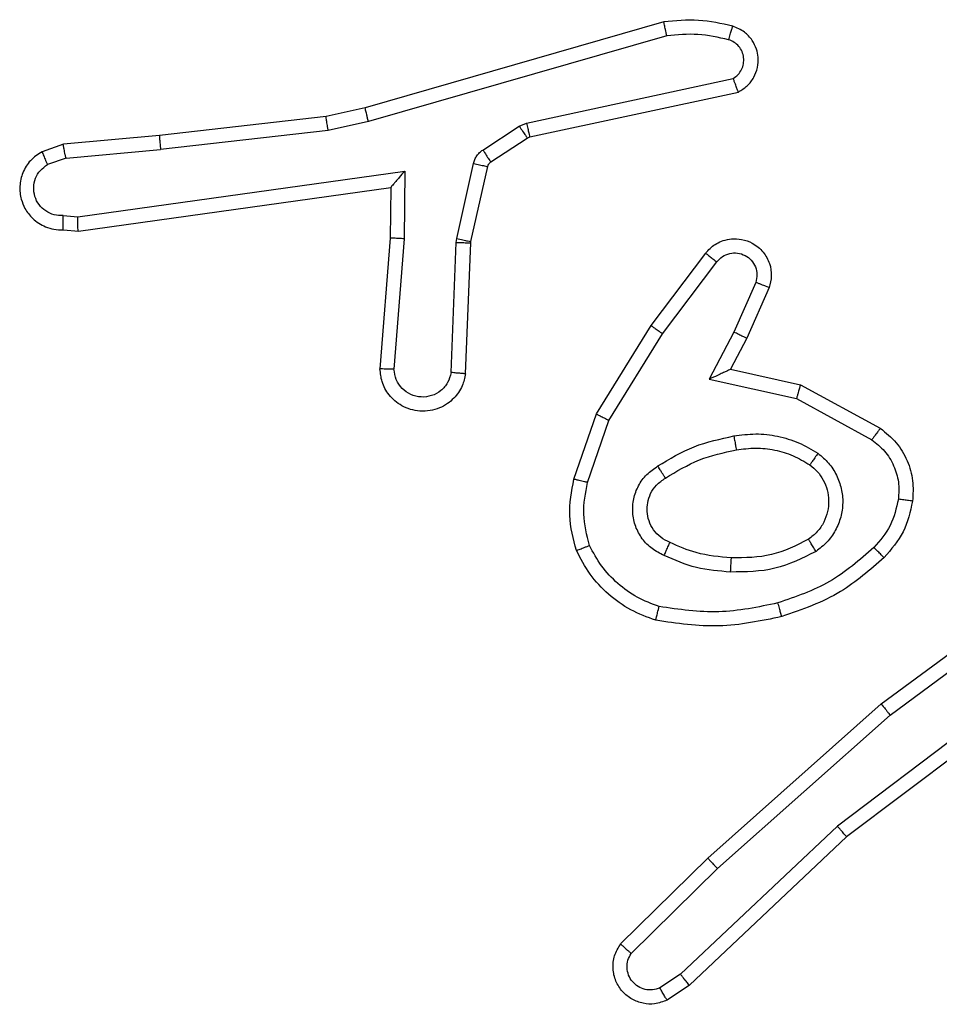
# Model space of a CAD drawing. Units: millimetres. Extents: x -4534 to 4839, y -3372 to 7501.
# Drawn here: x 817 to 830, y 2738 to 2752 of the extents above; entities that cross this region are included whole.
import ezdxf

# ---------------------------------------------------------------- set-up
doc = ezdxf.new("R2010")
doc.units = ezdxf.units.MM
doc.layers.add('Toestel 2D', color=7, linetype='Continuous', lineweight=20)

# ---------------------------------------------------------------- blocks, each defined once
blk = doc.blocks.new('wd1504 s')
at = {"color": 7, "linetype": 'Continuous', "lineweight": 25}
for p, q in [((-1193.4989, -302.3688), (-1193.9194, -302.4895)), ((-1193.4948, -302.3883), (-1193.9148, -302.5088)), ((-1193.6922, -302.5111), (-1193.4013, -302.4484)), ((-1193.6876, -302.5307), (-1193.3941, -302.4674)), ((-1193.9194, -302.4895), (-1193.9743, -302.5018)), ((-1193.9743, -302.5018), (-1194.2088, -302.5284)), ((-1193.9714, -302.5215), (-1194.2073, -302.5482)), ((-1193.9148, -302.5088), (-1193.9714, -302.5215)), ((-1193.7538, -302.5491), (-1193.7025, -302.5154)), ((-1193.7025, -302.5154), (-1193.6922, -302.5111)), ((-1194.2088, -302.5284), (-1194.3441, -302.5409)), ((-1193.7424, -302.5658), (-1193.6912, -302.5322)), ((-1193.6912, -302.5322), (-1193.6876, -302.5307)), ((-1194.3441, -302.5409), (-1194.3741, -302.5514)), ((-1194.3403, -302.5605), (-1194.2073, -302.5482)), ((-1194.3403, -302.5605), (-1194.3664, -302.5696)), ((-1193.7904, -302.6736), (-1193.7668, -302.5679)), ((-1193.7705, -302.678), (-1193.7469, -302.5723)), ((-1194.3239, -302.6433), (-1193.8636, -302.5787)), ((-1193.8636, -302.5787), (-1193.8645, -302.6741)), ((-1194.323, -302.6635), (-1193.8834, -302.6018)), ((-1193.8834, -302.6018), (-1193.8841, -302.6732)), ((-1193.8834, -302.6018), (-1193.8834, -302.6018)), ((-1194.3443, -302.6414), (-1194.3239, -302.6433)), ((-1194.3441, -302.6615), (-1194.323, -302.6635)), ((-1193.8841, -302.6732), (-1193.8985, -302.8573)), ((-1193.8645, -302.6741), (-1193.8788, -302.8578)), ((-1193.7911, -302.6791), (-1193.7904, -302.6736)), ((-1193.7984, -302.8623), (-1193.7911, -302.6791)), ((-1193.7781, -302.8641), (-1193.7707, -302.6799)), ((-1193.7707, -302.6799), (-1193.7705, -302.678)), ((-1193.5169, -302.796), (-1193.4399, -302.6943)), ((-1193.5009, -302.8077), (-1193.4244, -302.7066)), ((-1193.3696, -302.7354), (-1193.4005, -302.8054)), ((-1193.3507, -302.7428), (-1193.3822, -302.814)), ((-1193.5937, -302.9206), (-1193.5169, -302.796)), ((-1193.5762, -302.9297), (-1193.5009, -302.8077)), ((-1193.4005, -302.8054), (-1193.4351, -302.8717)), ((-1193.3822, -302.814), (-1193.405, -302.8578)), ((-1193.405, -302.8578), (-1193.3066, -302.8797)), ((-1193.4351, -302.8717), (-1193.3123, -302.899)), ((-1193.3066, -302.8797), (-1193.1943, -302.9408)), ((-1193.3123, -302.899), (-1193.2063, -302.9571)), ((-1193.6256, -303.0124), (-1193.5937, -302.9206)), ((-1193.6064, -303.017), (-1193.5762, -302.9297)), ((-1193.1931, -303.3288), (-1192.9629, -303.1585)), ((-1193.1806, -303.3445), (-1192.9532, -303.1762)), ((-1192.955, -303.2747), (-1193.2548, -303.5008)), ((-1192.943, -303.2907), (-1193.2417, -303.5159)), ((-1193.437, -303.5459), (-1193.1931, -303.3288)), ((-1193.4235, -303.5606), (-1193.1806, -303.3445)), ((-1193.2548, -303.5008), (-1193.4757, -303.7093)), ((-1193.2417, -303.5159), (-1193.4629, -303.7248)), ((-1193.5598, -303.6668), (-1193.437, -303.5459)), ((-1193.5449, -303.6801), (-1193.4235, -303.5606)), ((-1193.4757, -303.7093), (-1193.5045, -303.7286)), ((-1193.4629, -303.7248), (-1193.4944, -303.7458))]:
    blk.add_line(p, q, dxfattribs=at)
for points, knots in [([(-1193.402, -302.3747), (-1193.418, -302.3711), (-1193.45, -302.3639), (-1193.4826, -302.3672), (-1193.4989, -302.3688)], [0, 0, 0, 0, 0.49996, 1, 1, 1, 1]), ([(-1193.4948, -302.3883), (-1193.4952, -302.3868), (-1193.4958, -302.3838), (-1193.4967, -302.3796), (-1193.4975, -302.3761), (-1193.4982, -302.3725), (-1193.4988, -302.3695), (-1193.4988, -302.3691), (-1193.4989, -302.3688)], [0, 0, 0, 0, 0.152372, 0.296698, 0.433376, 0.562128, 0.796378, 1, 1, 1, 1]), ([(-1193.4078, -302.3938), (-1193.4071, -302.3913), (-1193.4056, -302.3863), (-1193.4037, -302.3799), (-1193.4023, -302.3756), (-1193.4021, -302.375), (-1193.402, -302.3747)], [0, 0, 0, 0, 0.2499844, 0.4998878, 0.7499916, 1, 1, 1, 1]), ([(-1193.3941, -302.4674), (-1193.3897, -302.4647), (-1193.381, -302.4594), (-1193.3719, -302.4471), (-1193.3666, -302.4331), (-1193.3658, -302.4194), (-1193.3684, -302.4063), (-1193.3745, -302.3939), (-1193.3855, -302.3816), (-1193.3963, -302.3771), (-1193.402, -302.3747)], [0, 0, 0, 0, 0.128816, 0.254926, 0.378191, 0.500329, 0.59531, 0.71027, 0.845188, 1, 1, 1, 1]), ([(-1193.4078, -302.3938), (-1193.4222, -302.3906), (-1193.4509, -302.3842), (-1193.4802, -302.3869), (-1193.4948, -302.3883)], [0, 0, 0, 0, 0.500009, 1, 1, 1, 1]), ([(-1193.4013, -302.4484), (-1193.3989, -302.4467), (-1193.3942, -302.4433), (-1193.3893, -302.436), (-1193.3865, -302.4277), (-1193.3863, -302.4189), (-1193.3886, -302.4104), (-1193.3932, -302.403), (-1193.3997, -302.397), (-1193.4051, -302.3949), (-1193.4078, -302.3938)], [0, 0, 0, 0, 0.125117, 0.250174, 0.375075, 0.50009, 0.624902, 0.749969, 0.874932, 1, 1, 1, 1]), ([(-1193.3941, -302.4674), (-1193.3942, -302.4672), (-1193.3945, -302.4667), (-1193.3957, -302.4633), (-1193.3971, -302.4596), (-1193.3983, -302.4562), (-1193.3998, -302.4524), (-1193.4008, -302.4497), (-1193.4013, -302.4484)], [0, 0, 0, 0, 0.228692, 0.470387, 0.597144, 0.727912, 0.86218, 1, 1, 1, 1]), ([(-1193.9148, -302.5088), (-1193.9153, -302.5071), (-1193.9161, -302.5037), (-1193.9172, -302.4992), (-1193.9181, -302.4956), (-1193.9188, -302.4923), (-1193.9194, -302.49), (-1193.9194, -302.4896), (-1193.9194, -302.4895)], [0, 0, 0, 0, 0.173885, 0.33424, 0.4802, 0.611869, 0.833882, 1, 1, 1, 1]), ([(-1193.9714, -302.5215), (-1193.9717, -302.5199), (-1193.9722, -302.5168), (-1193.9729, -302.5126), (-1193.9734, -302.509), (-1193.9739, -302.5054), (-1193.9743, -302.5025), (-1193.9743, -302.502), (-1193.9743, -302.5018)], [0, 0, 0, 0, 0.155256, 0.302039, 0.440012, 0.569192, 0.801565, 1, 1, 1, 1]), ([(-1193.7025, -302.5154), (-1193.7009, -302.5179), (-1193.6976, -302.5228), (-1193.6939, -302.5284), (-1193.6917, -302.5316), (-1193.6913, -302.532), (-1193.6912, -302.5322)], [0, 0, 0, 0, 0.27983, 0.559166, 0.779498, 1, 1, 1, 1]), ([(-1193.6922, -302.5111), (-1193.6916, -302.5137), (-1193.6905, -302.5188), (-1193.689, -302.5253), (-1193.688, -302.5298), (-1193.6878, -302.5304), (-1193.6876, -302.5307)], [0, 0, 0, 0, 0.250146, 0.500036, 0.749953, 1, 1, 1, 1]), ([(-1194.2088, -302.5284), (-1194.2089, -302.5287), (-1194.209, -302.5293), (-1194.2086, -302.5339), (-1194.2081, -302.5404), (-1194.2075, -302.5456), (-1194.2073, -302.5482)], [0, 0, 0, 0, 0.250102, 0.499931, 0.749631, 1, 1, 1, 1]), ([(-1194.3403, -302.5605), (-1194.3407, -302.5589), (-1194.3414, -302.5558), (-1194.3423, -302.5516), (-1194.343, -302.548), (-1194.3437, -302.5445), (-1194.3442, -302.5415), (-1194.3442, -302.5411), (-1194.3441, -302.5409)], [0, 0, 0, 0, 0.155843, 0.302904, 0.441215, 0.5702, 0.802352, 1, 1, 1, 1]), ([(-1193.7668, -302.5679), (-1193.7663, -302.566), (-1193.7652, -302.5623), (-1193.7622, -302.5571), (-1193.7585, -302.5526), (-1193.7553, -302.5502), (-1193.7538, -302.5491)], [0, 0, 0, 0, 0.2497211, 0.4999272, 0.750074, 1, 1, 1, 1]), ([(-1193.7538, -302.5491), (-1193.7521, -302.5515), (-1193.7489, -302.5565), (-1193.7452, -302.562), (-1193.7429, -302.5653), (-1193.7426, -302.5656), (-1193.7424, -302.5658)], [0, 0, 0, 0, 0.279953, 0.55906, 0.779461, 1, 1, 1, 1]), ([(-1194.3741, -302.5514), (-1194.3799, -302.5552), (-1194.3913, -302.5628), (-1194.4019, -302.5805), (-1194.4063, -302.5996), (-1194.4044, -302.6171), (-1194.3981, -302.6327), (-1194.3871, -302.647), (-1194.3723, -302.6566), (-1194.3571, -302.6612), (-1194.3486, -302.6614), (-1194.3441, -302.6615)], [0, 0, 0, 0, 0.131665, 0.25881, 0.381582, 0.499868, 0.587772, 0.700371, 0.837507, 0.915653, 1, 1, 1, 1]), ([(-1194.3741, -302.5514), (-1194.374, -302.5516), (-1194.3739, -302.5521), (-1194.3727, -302.5552), (-1194.3712, -302.5587), (-1194.3698, -302.562), (-1194.3682, -302.5657), (-1194.367, -302.5683), (-1194.3664, -302.5696)], [0, 0, 0, 0, 0.222919, 0.463507, 0.590562, 0.722493, 0.859161, 1, 1, 1, 1]), ([(-1194.3443, -302.6414), (-1194.3486, -302.6413), (-1194.3573, -302.6411), (-1194.3693, -302.6354), (-1194.3789, -302.6264), (-1194.3848, -302.6146), (-1194.3865, -302.6015), (-1194.3838, -302.5887), (-1194.377, -302.5772), (-1194.37, -302.5722), (-1194.3664, -302.5696)], [0, 0, 0, 0, 0.124987, 0.250047, 0.375122, 0.499925, 0.624992, 0.749771, 0.874778, 1, 1, 1, 1]), ([(-1193.7668, -302.5679), (-1193.7639, -302.5686), (-1193.7581, -302.5699), (-1193.7515, -302.5713), (-1193.7477, -302.5722), (-1193.7472, -302.5723), (-1193.7469, -302.5723)], [0, 0, 0, 0, 0.279756, 0.559119, 0.779431, 1, 1, 1, 1]), ([(-1193.7469, -302.5723), (-1193.7465, -302.5711), (-1193.7457, -302.5685), (-1193.7435, -302.5667), (-1193.7424, -302.5658)], [0, 0, 0, 0, 0.484791, 1, 1, 1, 1]), ([(-1193.8636, -302.5787), (-1193.8662, -302.5817), (-1193.8706, -302.5867), (-1193.8759, -302.5929), (-1193.8794, -302.5969), (-1193.8817, -302.5996), (-1193.8831, -302.6013), (-1193.8833, -302.6016), (-1193.8834, -302.6018)], [0, 0, 0, 0, 0.300639, 0.503209, 0.65104, 0.780902, 0.895611, 1, 1, 1, 1]), ([(-1194.3441, -302.6615), (-1194.3442, -302.6614), (-1194.3442, -302.6612), (-1194.3443, -302.6599), (-1194.3444, -302.6579), (-1194.3444, -302.6544), (-1194.3444, -302.6489), (-1194.3443, -302.6439), (-1194.3443, -302.6414)], [0, 0, 0, 0, 0.13333, 0.264835, 0.393776, 0.519791, 0.764382, 1, 1, 1, 1]), ([(-1194.323, -302.6635), (-1194.3231, -302.6633), (-1194.3232, -302.6629), (-1194.3235, -302.6599), (-1194.3236, -302.6562), (-1194.3237, -302.6525), (-1194.3238, -302.6481), (-1194.3239, -302.645), (-1194.3239, -302.6433)], [0, 0, 0, 0, 0.197995, 0.430521, 0.559511, 0.697479, 0.844628, 1, 1, 1, 1]), ([(-1193.8645, -302.6741), (-1193.8671, -302.6739), (-1193.8722, -302.6736), (-1193.8787, -302.6733), (-1193.8832, -302.6731), (-1193.8838, -302.6732), (-1193.8841, -302.6732)], [0, 0, 0, 0, 0.250353, 0.500136, 0.750341, 1, 1, 1, 1]), ([(-1193.7904, -302.6736), (-1193.7875, -302.6743), (-1193.7817, -302.6756), (-1193.7751, -302.677), (-1193.7712, -302.6779), (-1193.7707, -302.678), (-1193.7705, -302.678)], [0, 0, 0, 0, 0.279949, 0.559245, 0.779464, 1, 1, 1, 1]), ([(-1193.4399, -302.6943), (-1193.4395, -302.6937), (-1193.4353, -302.6883), (-1193.4272, -302.6816), (-1193.4149, -302.6761), (-1193.403, -302.6736), (-1193.3888, -302.6743), (-1193.3729, -302.6799), (-1193.3586, -302.6917), (-1193.3495, -302.7083), (-1193.3465, -302.7262), (-1193.3493, -302.7373), (-1193.3507, -302.7428)], [0, 0, 0, 0, 0.014969, 0.141185, 0.210664, 0.293791, 0.390452, 0.500585, 0.635443, 0.763659, 0.885129, 1, 1, 1, 1]), ([(-1193.7911, -302.6791), (-1193.7881, -302.6792), (-1193.7822, -302.6794), (-1193.7754, -302.6797), (-1193.7715, -302.6799), (-1193.771, -302.6799), (-1193.7707, -302.6799)], [0, 0, 0, 0, 0.2797848, 0.5591673, 0.7794319, 1, 1, 1, 1]), ([(-1193.4399, -302.6943), (-1193.4398, -302.6944), (-1193.4397, -302.6945), (-1193.4386, -302.6954), (-1193.437, -302.6967), (-1193.4343, -302.6989), (-1193.4301, -302.7022), (-1193.4263, -302.7052), (-1193.4244, -302.7066)], [0, 0, 0, 0, 0.13969, 0.2753, 0.406794, 0.533964, 0.774857, 1, 1, 1, 1]), ([(-1193.4244, -302.7066), (-1193.4219, -302.7039), (-1193.4169, -302.6985), (-1193.4064, -302.6941), (-1193.3951, -302.6936), (-1193.3844, -302.697), (-1193.3755, -302.7038), (-1193.3696, -302.7134), (-1193.3671, -302.7245), (-1193.3688, -302.7317), (-1193.3696, -302.7354)], [0, 0, 0, 0, 0.1251492, 0.2502848, 0.3750142, 0.5001182, 0.6248892, 0.7499829, 0.8749662, 1, 1, 1, 1]), ([(-1193.3507, -302.7428), (-1193.351, -302.7427), (-1193.3515, -302.7425), (-1193.3548, -302.7412), (-1193.3584, -302.7398), (-1193.3618, -302.7384), (-1193.3656, -302.7369), (-1193.3682, -302.7359), (-1193.3696, -302.7354)], [0, 0, 0, 0, 0.2278549, 0.4698, 0.5965707, 0.7271852, 0.8616896, 1, 1, 1, 1]), ([(-1193.5169, -302.796), (-1193.5167, -302.7962), (-1193.5162, -302.7966), (-1193.5126, -302.7993), (-1193.5073, -302.8031), (-1193.503, -302.8061), (-1193.5009, -302.8077)], [0, 0, 0, 0, 0.2503826, 0.5002678, 0.7500751, 1, 1, 1, 1]), ([(-1193.3822, -302.814), (-1193.3825, -302.8139), (-1193.3832, -302.8138), (-1193.3874, -302.8118), (-1193.3934, -302.8089), (-1193.3981, -302.8065), (-1193.4005, -302.8054)], [0, 0, 0, 0, 0.250303, 0.500188, 0.74985, 1, 1, 1, 1]), ([(-1193.7781, -302.8641), (-1193.7793, -302.8698), (-1193.7821, -302.8825), (-1193.792, -302.8967), (-1193.8036, -302.9066), (-1193.815, -302.9128), (-1193.8281, -302.9165), (-1193.8421, -302.9172), (-1193.8556, -302.9147), (-1193.8712, -302.9081), (-1193.8861, -302.8952), (-1193.8965, -302.8764), (-1193.8978, -302.8633), (-1193.8985, -302.8573)], [0, 0, 0, 0, 0.0969684, 0.2134359, 0.2792633, 0.3499658, 0.4255803, 0.5048726, 0.5804545, 0.6522109, 0.7834245, 0.8993795, 1, 1, 1, 1]), ([(-1193.8788, -302.8578), (-1193.8813, -302.8578), (-1193.8863, -302.8576), (-1193.8928, -302.8574), (-1193.8965, -302.8573), (-1193.8982, -302.8573), (-1193.8984, -302.8573), (-1193.8985, -302.8573)], [0, 0, 0, 0, 0.2384069, 0.4840363, 0.7372995, 0.8676943, 1, 1, 1, 1]), ([(-1193.7984, -302.8623), (-1193.7997, -302.8672), (-1193.8022, -302.8769), (-1193.8123, -302.8885), (-1193.8256, -302.8957), (-1193.8407, -302.8977), (-1193.8555, -302.8941), (-1193.8679, -302.8854), (-1193.8767, -302.8727), (-1193.8781, -302.8628), (-1193.8788, -302.8578)], [0, 0, 0, 0, 0.124996, 0.250051, 0.375012, 0.500013, 0.624981, 0.75005, 0.874967, 1, 1, 1, 1]), ([(-1193.7781, -302.8641), (-1193.7782, -302.8641), (-1193.7784, -302.864), (-1193.7797, -302.864), (-1193.7817, -302.8638), (-1193.7852, -302.8635), (-1193.7908, -302.863), (-1193.7959, -302.8626), (-1193.7984, -302.8623)], [0, 0, 0, 0, 0.132283, 0.2623162, 0.39081, 0.5165067, 0.7620196, 1, 1, 1, 1]), ([(-1193.405, -302.8578), (-1193.4052, -302.8579), (-1193.4055, -302.858), (-1193.4079, -302.8591), (-1193.4115, -302.8608), (-1193.4168, -302.8633), (-1193.4248, -302.8669), (-1193.4312, -302.8699), (-1193.4351, -302.8717)], [0, 0, 0, 0, 0.101593, 0.214539, 0.344818, 0.496013, 0.698349, 1, 1, 1, 1]), ([(-1193.3066, -302.8797), (-1193.3067, -302.88), (-1193.3069, -302.8804), (-1193.3077, -302.8834), (-1193.3088, -302.887), (-1193.3098, -302.8905), (-1193.311, -302.8946), (-1193.3119, -302.8975), (-1193.3123, -302.899)], [0, 0, 0, 0, 0.207681, 0.44302, 0.571426, 0.707374, 0.850326, 1, 1, 1, 1]), ([(-1193.5937, -302.9206), (-1193.5935, -302.9208), (-1193.5929, -302.9211), (-1193.5889, -302.9232), (-1193.5831, -302.9262), (-1193.5785, -302.9286), (-1193.5762, -302.9297)], [0, 0, 0, 0, 0.249947, 0.499812, 0.749511, 1, 1, 1, 1]), ([(-1193.5075, -302.9939), (-1193.4909, -302.9839), (-1193.4575, -302.9639), (-1193.4195, -302.9557), (-1193.4005, -302.9516)], [0, 0, 0, 0, 0.500008, 1, 1, 1, 1]), ([(-1193.4005, -302.9516), (-1193.3903, -302.9502), (-1193.3697, -302.9475), (-1193.3387, -302.9513), (-1193.3087, -302.9601), (-1193.291, -302.9707), (-1193.2821, -302.976)], [0, 0, 0, 0, 0.2499399, 0.499996, 0.7500288, 1, 1, 1, 1]), ([(-1193.4005, -302.9516), (-1193.4001, -302.9542), (-1193.3991, -302.9593), (-1193.3979, -302.9658), (-1193.397, -302.9703), (-1193.3969, -302.971), (-1193.3968, -302.9713)], [0, 0, 0, 0, 0.250449, 0.500047, 0.750143, 1, 1, 1, 1]), ([(-1193.1943, -302.9408), (-1193.1945, -302.9411), (-1193.1949, -302.9415), (-1193.197, -302.9444), (-1193.1994, -302.9476), (-1193.2015, -302.9505), (-1193.2038, -302.9537), (-1193.2054, -302.9559), (-1193.2063, -302.9571)], [0, 0, 0, 0, 0.236068, 0.480925, 0.607131, 0.735793, 0.866699, 1, 1, 1, 1]), ([(-1193.1943, -302.9408), (-1193.1864, -302.9472), (-1193.1708, -302.9598), (-1193.1556, -302.9858), (-1193.1472, -303.0143), (-1193.1484, -303.0337), (-1193.149, -303.0433)], [0, 0, 0, 0, 0.255784, 0.507732, 0.755824, 1, 1, 1, 1]), ([(-1193.2063, -302.9571), (-1193.1999, -302.9621), (-1193.1873, -302.9721), (-1193.1747, -302.9931), (-1193.1675, -303.0164), (-1193.1685, -303.0325), (-1193.1689, -303.0406)], [0, 0, 0, 0, 0.250015, 0.499977, 0.749878, 1, 1, 1, 1]), ([(-1193.4967, -303.0109), (-1193.4812, -303.0015), (-1193.4501, -302.9826), (-1193.4146, -302.9751), (-1193.3968, -302.9713)], [0, 0, 0, 0, 0.499979, 1, 1, 1, 1]), ([(-1193.3968, -302.9713), (-1193.3879, -302.97), (-1193.3699, -302.9676), (-1193.3428, -302.9707), (-1193.3167, -302.9784), (-1193.3011, -302.9877), (-1193.2934, -302.9924)], [0, 0, 0, 0, 0.24999, 0.499978, 0.749983, 1, 1, 1, 1]), ([(-1193.2821, -302.976), (-1193.2836, -302.9782), (-1193.2866, -302.9824), (-1193.2903, -302.9878), (-1193.2929, -302.9916), (-1193.2932, -302.9921), (-1193.2934, -302.9924)], [0, 0, 0, 0, 0.250209, 0.499847, 0.749821, 1, 1, 1, 1]), ([(-1193.2821, -302.976), (-1193.2769, -302.9804), (-1193.2665, -302.9891), (-1193.2555, -303.0064), (-1193.2485, -303.0255), (-1193.2464, -303.0458), (-1193.2493, -303.066), (-1193.257, -303.0849), (-1193.2687, -303.1017), (-1193.2795, -303.1099), (-1193.2848, -303.1141)], [0, 0, 0, 0, 0.1249555, 0.2500124, 0.3749585, 0.4998545, 0.6249819, 0.7500626, 0.8750184, 1, 1, 1, 1]), ([(-1193.2934, -302.9924), (-1193.2897, -302.9954), (-1193.2823, -303.0015), (-1193.2741, -303.0137), (-1193.2685, -303.0276), (-1193.2664, -303.0428), (-1193.268, -303.0584), (-1193.2734, -303.0733), (-1193.2824, -303.087), (-1193.291, -303.0937), (-1193.2954, -303.0971)], [0, 0, 0, 0, 0.115927, 0.234459, 0.355615, 0.47926, 0.605544, 0.734469, 0.865913, 1, 1, 1, 1]), ([(-1193.4986, -303.12), (-1193.5045, -303.117), (-1193.5162, -303.1112), (-1193.53, -303.0967), (-1193.5395, -303.0793), (-1193.5436, -303.0598), (-1193.5422, -303.04), (-1193.5354, -303.0214), (-1193.5238, -303.0051), (-1193.5129, -302.9977), (-1193.5075, -302.9939)], [0, 0, 0, 0, 0.12495, 0.249914, 0.374951, 0.499982, 0.625009, 0.749882, 0.87493, 1, 1, 1, 1]), ([(-1193.4967, -303.0109), (-1193.4968, -303.0108), (-1193.4969, -303.0107), (-1193.498, -303.0091), (-1193.4996, -303.0066), (-1193.5017, -303.0034), (-1193.5043, -302.999), (-1193.5064, -302.9957), (-1193.5075, -302.9939)], [0, 0, 0, 0, 0.124842, 0.332926, 0.468455, 0.624671, 0.802091, 1, 1, 1, 1]), ([(-1193.622, -303.113), (-1193.6263, -303.0966), (-1193.6351, -303.0633), (-1193.6288, -303.0295), (-1193.6256, -303.0124)], [0, 0, 0, 0, 0.495142, 1, 1, 1, 1]), ([(-1193.6064, -303.017), (-1193.6079, -303.0167), (-1193.6107, -303.016), (-1193.6146, -303.0151), (-1193.618, -303.0143), (-1193.6217, -303.0134), (-1193.6249, -303.0126), (-1193.6254, -303.0125), (-1193.6256, -303.0124)], [0, 0, 0, 0, 0.141007, 0.277644, 0.409456, 0.536566, 0.777071, 1, 1, 1, 1]), ([(-1193.6036, -303.1057), (-1193.6074, -303.091), (-1193.6149, -303.0617), (-1193.6093, -303.0319), (-1193.6064, -303.017)], [0, 0, 0, 0, 0.4999898, 1, 1, 1, 1]), ([(-1193.4902, -303.1016), (-1193.4948, -303.0994), (-1193.5038, -303.0951), (-1193.5139, -303.0841), (-1193.5204, -303.0716), (-1193.523, -303.0584), (-1193.5222, -303.0452), (-1193.5179, -303.0322), (-1193.5097, -303.0197), (-1193.5011, -303.0139), (-1193.4967, -303.0109)], [0, 0, 0, 0, 0.133319, 0.261547, 0.384635, 0.502583, 0.612193, 0.730148, 0.859378, 1, 1, 1, 1]), ([(-1193.1689, -303.0406), (-1193.1718, -303.0534), (-1193.1776, -303.0789), (-1193.1947, -303.0988), (-1193.2033, -303.1087)], [0, 0, 0, 0, 0.5000348, 1, 1, 1, 1]), ([(-1193.149, -303.0433), (-1193.1523, -303.0582), (-1193.159, -303.0881), (-1193.179, -303.1113), (-1193.1891, -303.1229)], [0, 0, 0, 0, 0.50001, 1, 1, 1, 1]), ([(-1193.149, -303.0433), (-1193.1493, -303.0432), (-1193.1499, -303.0432), (-1193.1545, -303.0426), (-1193.1611, -303.0417), (-1193.1663, -303.041), (-1193.1689, -303.0406)], [0, 0, 0, 0, 0.250191, 0.49998, 0.749858, 1, 1, 1, 1]), ([(-1193.4986, -303.12), (-1193.4977, -303.1181), (-1193.4961, -303.1144), (-1193.4941, -303.1098), (-1193.4925, -303.1063), (-1193.4912, -303.1035), (-1193.4904, -303.1018), (-1193.4903, -303.1017), (-1193.4902, -303.1016)], [0, 0, 0, 0, 0.198301, 0.375799, 0.531978, 0.667565, 0.875476, 1, 1, 1, 1]), ([(-1193.4038, -303.1232), (-1193.4206, -303.1217), (-1193.4506, -303.1192), (-1193.4781, -303.107), (-1193.4902, -303.1016)], [0, 0, 0, 0, 0.5587921, 1, 1, 1, 1]), ([(-1193.2954, -303.0971), (-1193.3124, -303.1057), (-1193.3465, -303.1229), (-1193.3847, -303.1231), (-1193.4038, -303.1232)], [0, 0, 0, 0, 0.500027, 1, 1, 1, 1]), ([(-1193.2848, -303.1141), (-1193.2862, -303.1119), (-1193.289, -303.1074), (-1193.2925, -303.1018), (-1193.2949, -303.0979), (-1193.2952, -303.0974), (-1193.2954, -303.0971)], [0, 0, 0, 0, 0.250274, 0.500073, 0.750003, 1, 1, 1, 1]), ([(-1193.622, -303.113), (-1193.6218, -303.1129), (-1193.6214, -303.1128), (-1193.6188, -303.1117), (-1193.6155, -303.1104), (-1193.6122, -303.109), (-1193.6081, -303.1075), (-1193.6052, -303.1063), (-1193.6036, -303.1057)], [0, 0, 0, 0, 0.192935, 0.423462, 0.5529, 0.692217, 0.841341, 1, 1, 1, 1]), ([(-1193.5103, -303.2111), (-1193.5223, -303.2067), (-1193.5463, -303.1979), (-1193.5776, -303.1752), (-1193.6042, -303.1471), (-1193.616, -303.1244), (-1193.622, -303.113)], [0, 0, 0, 0, 0.25, 0.499986, 0.749999, 1, 1, 1, 1]), ([(-1193.5056, -303.1918), (-1193.5161, -303.1879), (-1193.5371, -303.18), (-1193.5644, -303.1599), (-1193.5878, -303.1354), (-1193.5984, -303.1156), (-1193.6036, -303.1057)], [0, 0, 0, 0, 0.249912, 0.500037, 0.750085, 1, 1, 1, 1]), ([(-1193.2848, -303.1141), (-1193.3037, -303.1236), (-1193.3415, -303.1426), (-1193.3839, -303.143), (-1193.405, -303.1432)], [0, 0, 0, 0, 0.499984, 1, 1, 1, 1]), ([(-1193.2033, -303.1087), (-1193.2233, -303.1261), (-1193.2633, -303.1608), (-1193.3134, -303.1781), (-1193.3384, -303.1867)], [0, 0, 0, 0, 0.499994, 1, 1, 1, 1]), ([(-1193.1891, -303.1229), (-1193.1893, -303.1227), (-1193.1898, -303.1222), (-1193.193, -303.119), (-1193.1977, -303.1143), (-1193.2014, -303.1105), (-1193.2033, -303.1087)], [0, 0, 0, 0, 0.25003, 0.499768, 0.749631, 1, 1, 1, 1]), ([(-1193.405, -303.1432), (-1193.4213, -303.1419), (-1193.4537, -303.1393), (-1193.4836, -303.1264), (-1193.4986, -303.12)], [0, 0, 0, 0, 0.499957, 1, 1, 1, 1]), ([(-1193.405, -303.1432), (-1193.4049, -303.1415), (-1193.4048, -303.1381), (-1193.4045, -303.1335), (-1193.4043, -303.1298), (-1193.4041, -303.1263), (-1193.4039, -303.1237), (-1193.4038, -303.1234), (-1193.4038, -303.1232)], [0, 0, 0, 0, 0.169154, 0.325562, 0.469791, 0.600898, 0.825439, 1, 1, 1, 1]), ([(-1193.1891, -303.1229), (-1193.2087, -303.1401), (-1193.251, -303.1774), (-1193.3043, -303.196), (-1193.333, -303.2059)], [0, 0, 0, 0, 0.462926, 1, 1, 1, 1]), ([(-1193.3384, -303.1867), (-1193.3661, -303.1925), (-1193.4216, -303.204), (-1193.4776, -303.1959), (-1193.5056, -303.1918)], [0, 0, 0, 0, 0.5, 1, 1, 1, 1]), ([(-1193.333, -303.2059), (-1193.3331, -303.2056), (-1193.3333, -303.2051), (-1193.3346, -303.2007), (-1193.3363, -303.1943), (-1193.3377, -303.1892), (-1193.3384, -303.1867)], [0, 0, 0, 0, 0.250138, 0.499942, 0.749902, 1, 1, 1, 1]), ([(-1193.5103, -303.2111), (-1193.5102, -303.2109), (-1193.5102, -303.2104), (-1193.5094, -303.2072), (-1193.5085, -303.2034), (-1193.5077, -303.2), (-1193.5067, -303.1961), (-1193.506, -303.1932), (-1193.5056, -303.1918)], [0, 0, 0, 0, 0.221615, 0.461702, 0.588982, 0.721114, 0.85835, 1, 1, 1, 1]), ([(-1193.333, -303.2059), (-1193.3623, -303.212), (-1193.4211, -303.2243), (-1193.4806, -303.2155), (-1193.5103, -303.2111)], [0, 0, 0, 0, 0.499998, 1, 1, 1, 1]), ([(-1193.1931, -303.3288), (-1193.1929, -303.329), (-1193.1927, -303.3293), (-1193.1909, -303.3316), (-1193.1886, -303.3345), (-1193.1863, -303.3374), (-1193.1836, -303.3407), (-1193.1816, -303.3432), (-1193.1806, -303.3445)], [0, 0, 0, 0, 0.198468, 0.430885, 0.560126, 0.698142, 0.844827, 1, 1, 1, 1]), ([(-1193.2417, -303.5159), (-1193.2418, -303.5158), (-1193.2421, -303.5155), (-1193.2441, -303.5133), (-1193.2465, -303.5105), (-1193.2489, -303.5077), (-1193.2517, -303.5044), (-1193.2537, -303.502), (-1193.2548, -303.5008)], [0, 0, 0, 0, 0.198576, 0.4309, 0.560162, 0.697982, 0.84492, 1, 1, 1, 1]), ([(-1193.437, -303.5459), (-1193.4368, -303.5461), (-1193.4365, -303.5465), (-1193.4344, -303.5489), (-1193.4318, -303.5517), (-1193.4294, -303.5544), (-1193.4266, -303.5574), (-1193.4246, -303.5595), (-1193.4235, -303.5606)], [0, 0, 0, 0, 0.2174519, 0.4565018, 0.5840309, 0.717216, 0.8558504, 1, 1, 1, 1]), ([(-1193.4944, -303.7458), (-1193.5001, -303.748), (-1193.511, -303.7521), (-1193.5284, -303.751), (-1193.5443, -303.7452), (-1193.5578, -303.7343), (-1193.5674, -303.7192), (-1193.5714, -303.7015), (-1193.5695, -303.6828), (-1193.563, -303.6722), (-1193.5598, -303.6668)], [0, 0, 0, 0, 0.1307477, 0.2450628, 0.3641143, 0.485892, 0.6103235, 0.7375231, 0.8674115, 1, 1, 1, 1]), ([(-1193.5598, -303.6668), (-1193.5596, -303.667), (-1193.5592, -303.6674), (-1193.5567, -303.6698), (-1193.5538, -303.6723), (-1193.5512, -303.6747), (-1193.5481, -303.6773), (-1193.546, -303.6792), (-1193.5449, -303.6801)], [0, 0, 0, 0, 0.226703, 0.468401, 0.595205, 0.726114, 0.861146, 1, 1, 1, 1]), ([(-1193.5045, -303.7286), (-1193.5079, -303.7297), (-1193.5147, -303.732), (-1193.5255, -303.7312), (-1193.5355, -303.7272), (-1193.5436, -303.7201), (-1193.5491, -303.7108), (-1193.5513, -303.7003), (-1193.5501, -303.6894), (-1193.5466, -303.6832), (-1193.5449, -303.6801)], [0, 0, 0, 0, 0.125152, 0.250252, 0.374975, 0.500172, 0.625036, 0.750109, 0.87505, 1, 1, 1, 1]), ([(-1193.4629, -303.7248), (-1193.463, -303.7247), (-1193.4634, -303.7244), (-1193.4653, -303.7222), (-1193.4677, -303.7193), (-1193.47, -303.7165), (-1193.4727, -303.7131), (-1193.4746, -303.7106), (-1193.4757, -303.7093)], [0, 0, 0, 0, 0.198296, 0.430861, 0.559694, 0.69791, 0.84464, 1, 1, 1, 1]), ([(-1193.4944, -303.7458), (-1193.4944, -303.7457), (-1193.4946, -303.7456), (-1193.4953, -303.7444), (-1193.4964, -303.7427), (-1193.4982, -303.7397), (-1193.501, -303.7349), (-1193.5034, -303.7307), (-1193.5045, -303.7286)], [0, 0, 0, 0, 0.137831, 0.272307, 0.403005, 0.529919, 0.772254, 1, 1, 1, 1])]:
    blk.add_open_spline(points, degree=3, knots=knots, dxfattribs=at)
blk = doc.blocks.new('VPL-03-WD1504')
at = {"layer": 'Toestel 2D', "xscale": 10, "yscale": 10, "zscale": 10}
blk.add_blockref('wd1504 s', (12761.152, 5775.404), dxfattribs=at)
blk = doc.blocks.new('VPL-18-RC1504')
blk.add_blockref('VPL-03-WD1504', (0, 0))

msp = doc.modelspace()

# ---------------------------------------------------------------- block references
msp.add_blockref('VPL-18-RC1504', (0, 0))

doc.saveas('drawing.dxf')
